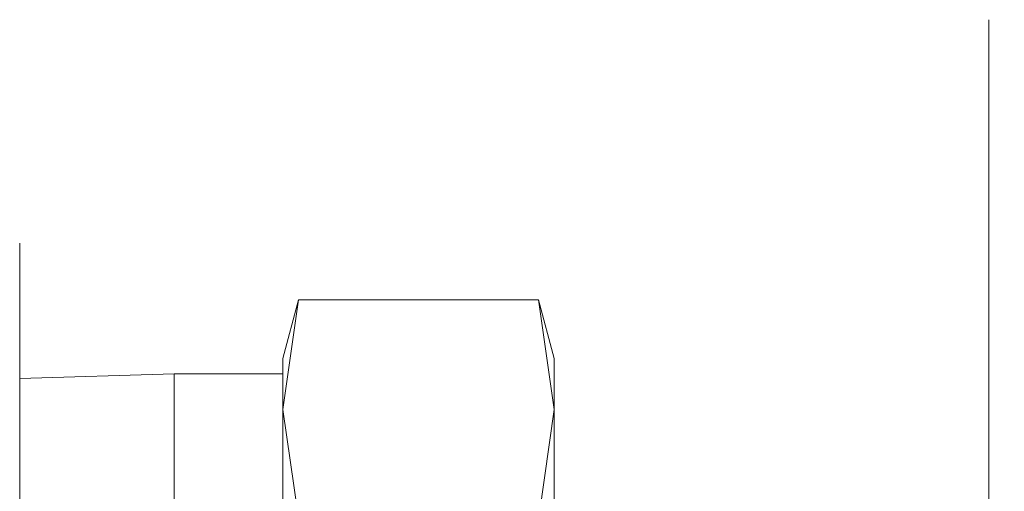
# Model space of a CAD drawing. Units: inches. Extents: x 0.1 to 16.9, y 0 to 10.9.
# Drawn here: x 10.1 to 10.2, y 7.5 to 7.6 of the extents above; entities that cross this region are included whole.
import ezdxf

# ---------------------------------------------------------------- set-up
doc = ezdxf.new("R2010")
doc.units = ezdxf.units.IN
doc.header["$MEASUREMENT"] = 0

msp = doc.modelspace()

# ---------------------------------------------------------------- hatches: boundary and pattern name
at = {"linetype": 'Continuous', "lineweight": 0}
h = msp.add_hatch(dxfattribs=at)
h.set_pattern_fill('ANSI31', style=0)
h.set_pattern_definition([(45, (0, 0), (-0.08838834764831843, 0.08838834764831845), [])])
edge = h.paths.add_edge_path(flags=0)
edge.add_arc((8.357101181103733, 8.795368725405796), 0.01171875000000001, 180.0000000000095, 270.0000000000008)
edge.add_line((8.357101181103733, 8.783649975405796), (8.446944931103733, 8.783649975405796))
edge.add_line((8.446944931103733, 8.783649975405796), (8.446944931103733, 8.791462475405796))
edge.add_line((8.446944931103733, 8.791462475405796), (8.357101181103733, 8.791462475405796))
edge.add_arc((8.357101181103733, 8.795368725405796), 0.003906250000000045, 180, 270, ccw=False)
edge.add_line((8.353194931103733, 8.795368725405796), (8.353194931103733, 8.842243725405796))
edge.add_arc((8.341476181103733, 8.842243725405796), 0.01171875000000015, 0, 90)
edge.add_line((8.341476181103733, 8.853962475405796), (8.286788681103733, 8.853962475405796))
edge.add_arc((8.286788681103733, 8.842243725405796), 0.01171875000000009, 90, 180)
edge.add_line((8.275069931103733, 8.842243725405796), (8.275069931103733, 6.623493725405797))
edge.add_arc((8.286788681103733, 6.623493725405797), 0.01171874999999989, 180, 270.0000000000008)
edge.add_line((8.286788681103733, 6.611774975405795), (11.46647618110373, 6.611774975405797))
edge.add_arc((11.46647618110373, 6.623493725405797), 0.01171874999999989, 270.0000000000008, 359.9999999999921)
edge.add_line((11.47819493110373, 6.623493725405795), (11.47819493110373, 8.842243725405798))
edge.add_arc((11.46647618110373, 8.842243725405796), 0.01171875000000013, 8.685034650183044e-12, 90)
edge.add_line((11.46647618110373, 8.853962475405796), (11.41178868110373, 8.853962475405796))
edge.add_arc((11.41178868110373, 8.842243725405796), 0.01171875000000001, 90, 179.9999999999913)
edge.add_line((11.40006993110373, 8.842243725405798), (11.40006993110373, 8.795368725405796))
edge.add_arc((11.39616368110373, 8.795368725405796), 0.003906250000000045, 270, 360, ccw=False)
edge.add_line((11.39616368110373, 8.791462475405796), (11.30631993110373, 8.791462475405796))
edge.add_line((11.30631993110373, 8.791462475405796), (11.30631993110373, 8.783649975405796))
edge.add_line((11.30631993110373, 8.783649975405796), (11.39616368110373, 8.783649975405796))
edge.add_arc((11.39616368110373, 8.795368725405796), 0.01171875000000001, 270.0000000000095, 360.0000000000008)
edge.add_line((11.40788243110373, 8.795368725405796), (11.40788243110373, 8.842243725405796))
edge.add_arc((11.41178868110373, 8.842243725405796), 0.003906250000000045, 89.9999999999992, 180, ccw=False)
edge.add_line((11.41178868110373, 8.846149975405796), (11.46647618110373, 8.846149975405796))
edge.add_arc((11.46647618110373, 8.842243725405796), 0.003906250000000167, 2.518163455533795e-11, 89.9999999999992, ccw=False)
edge.add_line((11.47038243110373, 8.842243725405798), (11.47038243110373, 6.623493725405795))
edge.add_arc((11.46647618110373, 6.623493725405797), 0.003906249999999925, 270, 359.99999999997397, ccw=False)
edge.add_line((11.46647618110373, 6.619587475405797), (8.286788681103733, 6.619587475405796))
edge.add_arc((8.286788681103733, 6.623493725405797), 0.003906249999999925, 180, 270, ccw=False)
edge.add_line((8.282882431103733, 6.623493725405797), (8.282882431103733, 8.842243725405796))
edge.add_arc((8.286788681103733, 8.842243725405796), 0.003906250000000126, 89.9999999999992, 180, ccw=False)
edge.add_line((8.286788681103733, 8.846149975405796), (8.341476181103733, 8.846149975405796))
edge.add_arc((8.341476181103733, 8.842243725405796), 0.003906250000000193, -7.958078640513122e-13, 89.9999999999992, ccw=False)
edge.add_line((8.345382431103733, 8.842243725405796), (8.345382431103733, 8.795368725405794))

# ---------------------------------------------------------------- linework, layer by layer
at = {"color": 7, "linetype": 'Continuous', "lineweight": 15}
for p, q in [((10.11691732197884, 7.549774976184417), (10.11691732197884, 7.514118723088496)), ((10.13698462849293, 7.545692575011331), (10.13585118325325, 7.541462482211057)), ((10.13585118325325, 7.537799102864061), (10.13698462849293, 7.545692575011331)), ((10.13698462849293, 7.545692575011331), (10.15424898405362, 7.545692575011331)), ((10.1553824292933, 7.541462482211057), (10.15424898405362, 7.545692575011331)), ((10.15424898405362, 7.545692575011331), (10.1553824292933, 7.537799102864061)), ((10.13585118325325, 7.541462482211057), (10.13585118325325, 7.537799102864061)), ((10.1553824292933, 7.541462482211057), (10.1553824292933, 7.537799102864061)), ((10.12803868850386, 7.54036872817953), (10.11691732197884, 7.540035743692862)), ((10.13585118325325, 7.54036872817953), (10.12803868850386, 7.54036872817953)), ((10.12803868850386, 7.54036872817953), (10.12803868850386, 7.487868717997461)), ((10.13585118325325, 7.537799102864061), (10.13585118325325, 7.514118723088496)), ((10.13698462849293, 7.529905649049914), (10.13585118325325, 7.537799102864061)), ((10.1553824292933, 7.537799102864061), (10.15424898405362, 7.529905649049914)), ((10.1553824292933, 7.537799102864061), (10.1553824292933, 7.514118723088496))]:
    msp.add_line(p, q, dxfattribs=at)
msp.add_open_spline([(10.186632426624, 7.565837476462376), (10.186632426624, 7.565650755787079), (10.186632426624, 7.565278016150266), (10.186632426624, 7.562281708510822), (10.186632426624, 7.557570321100769), (10.186632426624, 7.551078155628221), (10.186632426624, 7.542975686967567), (10.186632426624, 7.533429425283541), (10.186632426624, 7.522604483866335), (10.186632426624, 7.51069323235996), (10.186632426624, 7.497901648434198), (10.186632426624, 7.48440223084819), (10.186632426624, 7.470446323083268), (10.186632426624, 7.460577391173959), (10.186632426624, 7.455704612893282)], degree=3, knots=[0, 0, 0, 0, 0.09028812658655092, 0.1802369419380406, 0.2695789818850516, 0.3578222500342329, 0.4445616348960242, 0.5304439717964428, 0.6136633908157729, 0.6953565114801226, 0.7754605067712864, 0.852130137649281, 0.926989358093583, 1, 1, 1, 1], dxfattribs=at)

doc.saveas('drawing.dxf')
